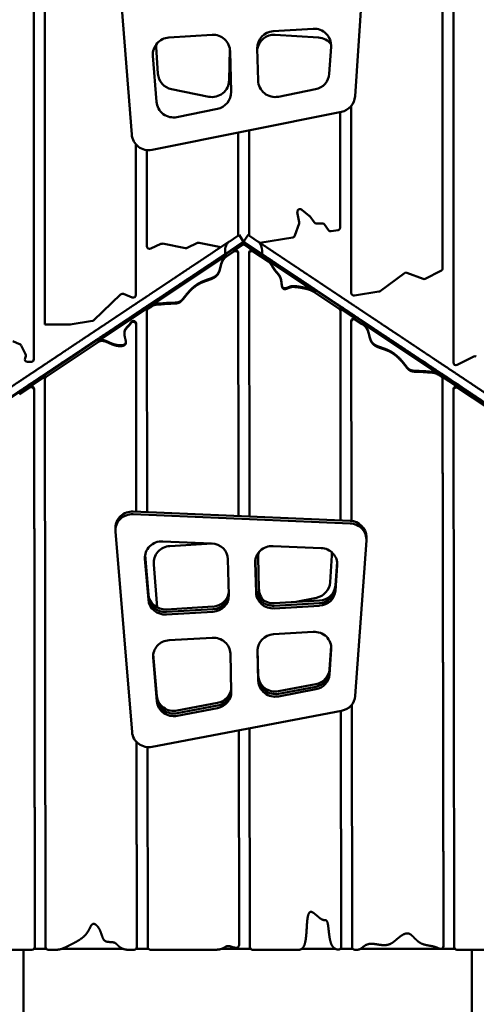
# Model space of a CAD drawing. Units: millimetres. Extents: x -7626 to 13367, y 0 to 25981.
# Drawn here: x -3239 to -2568, y 15193 to 16638 of the extents above; entities that cross this region are included whole.
import ezdxf

# ---------------------------------------------------------------- set-up
doc = ezdxf.new("R2010")
doc.units = ezdxf.units.MM
doc.layers.add('MD_Visible', color=7, linetype='Continuous', lineweight=50)
doc.styles.get("Standard").update_dxf_attribs({"font": 'GOTHIC.TTF'})
doc.dimstyles.new('ISO-25 (BySec)', dxfattribs={"dimtxt": 120, "dimasz": 60, "dimexe": 1.25, "dimexo": 0.625, "dimgap": 80, "dimtad": 1, "dimlfac": 0.1, "dimrnd": 5, "dimtxsty": 'Standard', "dimcen": 0, "dimse1": 1, "dimse2": 1, "dimclrd": 256, "dimclre": 256, "dimclrt": 256, "dimadec": 0, "dimazin": 0, "dimtfac": 1, "dimtmove": 1, "dimatfit": 3, "dimldrblk": 'DOTBLANK', "dimfxl": 1, "dimlwd": 5, "dimlwe": 5, "dimarcsym": 0})

# ---------------------------------------------------------------- blocks, each defined once
blk = doc.blocks.new('*D17')
at = {"lineweight": 5, "transparency": 16777216}
blk.add_line((-7333, 16933.3), (-7333, 12412.1), dxfattribs=at)
at = {"transparency": 16777216}
for points in [[(-7353, 16933.3), (-7313, 16933.3), (-7333, 17053.3)], [(-7353, 12412.1), (-7313, 12412.1), (-7333, 12292.1)]]:
    blk.add_solid(points, dxfattribs=at)
at = {"layer": 'Defpoints', "color": 0, "transparency": 16777216}
for p in [(-2916.1, 17053.3), (-7333, 12292.1), (-3324.9, 12292.1)]:
    blk.add_point(p, dxfattribs=at)
at = {"transparency": 16777216, "insert": (-7507.5, 14672.7), "char_height": 180, "attachment_point": 5, "rotation": 90}
blk.add_mtext('475', dxfattribs=at)
blk = doc.blocks.new('_DotBlank')
at = {"color": 0, "linetype": 'ByBlock', "lineweight": -2}
blk.add_line((-0.5, 0), (-1, 0), dxfattribs=at)
blk.add_circle((0, 0), 0.5, dxfattribs=at)
blk = doc.blocks.new('*D19')
at = {"lineweight": 5, "transparency": 16777216}
blk.add_line((-7017, 17268.6), (2005, 17268.6), dxfattribs=at)
at = {"transparency": 16777216}
for points in [[(-7017, 17288.6), (-7017, 17248.6), (-7137, 17268.6)], [(2005, 17288.6), (2005, 17248.6), (2125, 17268.6)]]:
    blk.add_solid(points, dxfattribs=at)
at = {"layer": 'Defpoints', "color": 0, "transparency": 16777216}
for p in [(2125, 17268.6), (2125, 12407.6), (-7137, 12327.2)]:
    blk.add_point(p, dxfattribs=at)
at = {"transparency": 16777216, "insert": (-2506, 17443.1), "char_height": 180, "attachment_point": 5}
blk.add_mtext('925', dxfattribs=at)
blk = doc.blocks.new('CustomObjectsInViewport4_0')
at = {"layer": 'MD_Visible', "extrusion": (0, 1, 0)}
for p, q in [((3372.8, 13100.8), (3372.8, 12424.5)), ((3956.8, 12506.8), (3956.8, 13100.8)), ((3356.8, 12373.5), (3356.8, 13091.2)), ((3972.8, 13091.2), (3972.8, 12368.8)), ((3476.2, 13014), (3500.6, 12703.4)), ((3828.4, 12759.5), (3844.7, 13000)), ((3708.4, 12855.2), (3766.8, 12858.7)), ((3555.1, 12845.9), (3618.5, 12849.7)), ((3711.2, 12849.7), (3774.6, 12845.9)), ((3539.1, 12792.7), (3536.4, 12832.1)), ((3644.7, 12828.5), (3643.6, 12782.9)), ((3645, 12825.4), (3646.4, 12766.1)), ((3686, 12782.9), (3684.9, 12829.6)), ((3793.2, 12832.1), (3790.6, 12792.7)), ((3537, 12751.5), (3531.7, 12819)), ((3613.7, 12759), (3559.1, 12769.9)), ((3770.5, 12769.9), (3716, 12759)), ((3530.5, 12680.9), (3808.4, 12736.7)), ((3626.4, 12740.9), (3566.8, 12729)), ((3806.8, 12567.1), (3806.8, 12736.4)), ((3822.8, 12745.4), (3822.8, 12470.9)), ((3672.8, 12709.5), (3672.8, 12555.1)), ((3656.8, 12555.1), (3656.8, 12706.3)), ((3506.8, 12468), (3506.8, 12688.8)), ((3522.8, 12680.5), (3522.8, 12539.5)), ((3750.2, 12593.1), (3761.2, 12584.1)), ((3746.5, 12574.9), (3743.7, 12589.2)), ((3761.9, 12583.4), (3768.4, 12574.6)), ((3740.2, 12555), (3746.3, 12572.8)), ((3771.6, 12573), (3780.2, 12573)), ((3783.4, 12571.4), (3789.5, 12563)), ((3793.4, 12561.5), (3803.5, 12563.1)), ((3643.4, 12546.1), (3656.2, 12554.7)), ((3656.2, 12554.7), (3658.2, 12556)), ((3664.8, 12546), (3658.2, 12556)), ((3664.8, 12546), (3671.5, 12556)), ((3673.4, 12554.7), (3671.5, 12556)), ((3686.3, 12546.1), (3673.4, 12554.7)), ((3688.6, 12544.5), (3737.1, 12552.4)), ((3238.7, 12260.9), (3663.7, 12544.2)), ((3528.5, 12535.9), (3543.1, 12542.8)), ((3545.6, 12543.2), (3579.6, 12536.7)), ((3582.1, 12537), (3597.2, 12544.2)), ((3599.7, 12544.5), (3631.3, 12538)), ((3662.9, 12544.7), (3637.6, 12527.8)), ((3650.5, 12532.9), (3663.7, 12541.7)), ((3664.8, 12546), (3662.9, 12544.7)), ((3664.8, 12546), (3666.8, 12544.7)), ((3666, 12544.2), (4091, 12260.9)), ((3666, 12541.7), (3679.1, 12532.9)), ((3666.8, 12544.7), (3692.1, 12527.8)), ((3529.6, 12452.3), (3641.2, 12526.7)), ((3650.5, 12531.7), (3641.2, 12525.4)), ((3656.8, 12529.8), (3657.3, 12143.2)), ((3657.3, 12143.2), (3656.8, 12528.6)), ((3672.8, 12529.8), (3672.8, 12528.5)), ((3672.8, 12528.5), (3673.3, 12142.5)), ((3679.1, 12531.6), (3701.2, 12516.9)), ((3701.2, 12518.2), (3769.6, 12472.6)), ((3865.3, 12473.6), (3900.9, 12500.1)), ((3904.7, 12500.6), (3928.4, 12491.6)), ((3931.6, 12491.7), (3954.6, 12503.2)), ((3445, 12430.8), (3484.3, 12468.6)), ((3488.6, 12469.4), (3501.3, 12464.3)), ((3769.6, 12471.4), (3805.2, 12447.6)), ((3827.5, 12467), (3863.5, 12472.8)), ((3524.6, 12449), (3451.2, 12400)), ((3529.6, 12451.1), (3524.6, 12447.8)), ((3805.2, 12448.9), (3829.3, 12432.8)), ((3522.9, 12445.9), (3522.9, 12444.6)), ((3522.9, 12444.6), (3523.3, 12148.9)), ((3806.9, 12445.8), (3807.3, 12136.8)), ((3807.3, 12136.8), (3806.9, 12444.5)), ((3372.8, 12424.5), (3409.8, 12424.5)), ((3410.4, 12424.5), (3442.8, 12429.8)), ((3507, 12425.9), (3507.3, 12149.6)), ((3507.3, 12149.6), (3507, 12424.6)), ((3823, 12429.7), (3823, 12428.5)), ((3823, 12428.5), (3823.3, 12136.1)), ((3829.3, 12431.6), (3838.9, 12425.2)), ((3838.9, 12426.4), (3950.3, 12352.2)), ((3489.8, 12410.9), (3489.8, 12412.2)), ((3325.8, 12400), (3336, 12395.8)), ((3338.1, 12393.9), (3344.8, 12381.1)), ((3451.2, 12398.8), (3374.8, 12347.9)), ((3345, 12377.8), (3343.9, 12374.9)), ((3397.1, 12367.5), (3412.9, 12377.1)), ((3916.8, 12377.1), (3932.6, 12367.5)), ((3978.6, 12365.2), (4002.9, 12377.4)), ((3347.6, 12369.5), (3352.8, 12369.5)), ((3350.8, 12333.1), (3374.8, 12349.1)), ((3380.3, 12355.3), (3364.5, 12345.8)), ((3373.1, 12346), (3373.1, 12344.7)), ((3965.2, 12345.8), (3949.4, 12355.3)), ((3950.3, 12350.9), (3955.4, 12347.5)), ((3955.4, 12348.8), (3979.4, 12332.8)), ((3957.1, 12345.7), (3958.1, 11512.9)), ((3350.8, 12331.9), (3335.6, 12321.7)), ((3364.7, 12344.9), (3348.9, 12335.4)), ((3373.1, 12344.7), (3374.1, 11510.4)), ((3958.1, 11511.6), (3957.1, 12344.4)), ((3965, 12344.9), (3980.8, 12335.4)), ((3979.4, 12331.5), (4023.7, 12302)), ((3357.1, 12330), (3358.1, 11511.6)), ((3358.1, 11510.4), (3357.1, 12328.8)), ((3973.1, 12329.7), (3973.1, 12328.4)), ((3973.1, 12328.4), (3974.1, 11510.4)), ((3999.8, 12321.7), (3999.8, 12322.7)), ((3502.6, 12149.8), (3821.2, 12136.2)), ((3821.2, 12132.5), (3502.6, 12146)), ((3476.5, 12126.1), (3476.5, 12122.3)), ((3476.6, 12120.4), (3501, 11825.8)), ((3546, 12106.1), (3617.9, 12103.1)), ((3556.3, 12099.3), (3618.7, 12103)), ((3828.8, 11879.1), (3845.1, 12107.2)), ((3845.1, 12112.6), (3845.1, 12108.8)), ((3523.4, 12044.2), (3520.1, 12084.9)), ((3520.2, 12085.9), (3525, 12028.2)), ((3708, 12099.3), (3778.6, 12096.3)), ((3794.5, 12085.4), (3791.8, 12046.1)), ((3520, 12084.3), (3525, 12024.4)), ((3525, 12020.6), (3520, 12080.6)), ((3537.9, 12009.2), (3532.9, 12072.4)), ((3641.8, 12080), (3643.2, 12026.9)), ((3681.9, 12075), (3683.1, 12030.9)), ((3682, 12077.1), (3683.1, 12034.7)), ((3683.1, 12034.7), (3682, 12077.1)), ((3682.1, 12078), (3683.1, 12038.5)), ((3687.3, 12036.2), (3686.2, 12083)), ((3799.7, 12041.3), (3802.2, 12075.9)), ((3799.7, 12037.5), (3802.4, 12074.5)), ((3802.4, 12074.5), (3799.7, 12037.5)), ((3802.4, 12071), (3799.7, 12033.7)), ((3523.4, 12042.9), (3523.4, 12044.2)), ((3525, 12024.4), (3523.4, 12042.9)), ((3709.6, 12015.4), (3776.3, 12019.3)), ((3776.3, 12015.5), (3709.6, 12011.6)), ((3776.3, 12015.5), (3709.6, 12011.6)), ((3771.8, 12023.3), (3741.8, 12017.3)), ((3551.4, 12006.3), (3619.7, 12010.3)), ((3619.7, 12006.5), (3551.4, 12002.6)), ((3619.7, 12006.5), (3551.4, 12002.6)), ((3619.7, 12002.7), (3551.4, 11998.8)), ((3776.3, 12011.7), (3709.6, 12007.8)), ((3767.1, 11973.1), (3708.7, 11969.8)), ((3618.9, 11964.6), (3555.4, 11961)), ((3532.2, 11940.7), (3537.3, 11879)), ((3645.4, 11941.5), (3646.8, 11885.3)), ((3685.3, 11947.6), (3686.4, 11905)), ((3686.4, 11905), (3685.3, 11947.6)), ((3685.3, 11945.5), (3686.4, 11901.2)), ((3685.4, 11948.5), (3686.4, 11908.8)), ((3790.9, 11918.1), (3793.4, 11952.8)), ((3790.9, 11914.4), (3793.6, 11951.3)), ((3793.6, 11951.3), (3790.9, 11914.4)), ((3793.6, 11947.9), (3790.9, 11910.6)), ((3532, 11939.2), (3537.3, 11875.3)), ((3537.3, 11875.3), (3532, 11939.2)), ((3537.3, 11871.5), (3532, 11935.4)), ((3716.3, 11886.1), (3770.9, 11896.5)), ((3716.3, 11882.3), (3770.9, 11892.7)), ((3770.9, 11892.7), (3716.3, 11882.3)), ((3770.9, 11888.9), (3716.3, 11878.5)), ((3567.2, 11857.7), (3626.7, 11869)), ((3530.8, 11804.4), (3808.7, 11857.4)), ((3567.2, 11853.9), (3626.7, 11865.2)), ((3626.7, 11865.2), (3567.2, 11853.9)), ((3626.7, 11861.4), (3567.2, 11850.1)), ((3807.7, 11857.2), (3808.1, 11511.8)), ((3808.1, 11510.5), (3807.7, 11857.2)), ((3823.7, 11866.2), (3824.1, 11510.4)), ((3657.7, 11828.6), (3658.1, 11514.4)), ((3658.1, 11513.1), (3657.7, 11828.6)), ((3673.7, 11831.7), (3674.1, 11510.4)), ((3507.7, 11811.4), (3508.1, 11511.6)), ((3508.1, 11510.4), (3507.7, 11811.4)), ((3523.7, 11804.1), (3524.1, 11510.4)), ((3375.1, 11507.8), (3357.1, 11507.8)), ((3358.1, 11511.6), (3358.1, 11510.4)), ((3487.9, 11507.8), (3397.7, 11507.8)), ((3525.1, 11507.8), (3507.1, 11507.8)), ((3508.1, 11511.6), (3508.1, 11510.4)), ((3675.1, 11507.8), (3632.2, 11507.8)), ((3658.1, 11514.4), (3658.1, 11513.1)), ((3750.1, 11507.8), (3799.8, 11507.8)), ((3806.9, 11507.8), (3825.1, 11507.8)), ((3808.1, 11511.8), (3808.1, 11510.5)), ((3953.4, 11507.8), (3836.3, 11507.8)), ((3975.1, 11507.8), (3954.7, 11507.8)), ((3958.1, 11512.8), (3958.1, 11511.6)), ((3286.3, 11506.6), (3354.1, 11506.6)), ((3341.8, 11506.6), (3341.8, 11243.8)), ((3378.1, 11506.6), (3389.9, 11506.6)), ((3495.2, 11506.6), (3504.1, 11506.6)), ((3528.1, 11506.6), (3623.5, 11506.6)), ((3678.1, 11506.6), (3746.6, 11506.6)), ((3828.1, 11506.6), (3832.1, 11506.6)), ((3978.1, 11506.6), (4043.3, 11506.6)), ((3999.8, 11335.4), (3999.8, 11506.6))]:
    blk.add_line(p, q, dxfattribs=at)
at = {"layer": 'MD_Visible', "extrusion": (1.22465e-16, 0, -1)}
for centre, radius, start, end in [((-3709.9, 12830.2), 25, 358.6018, 86.5341), ((-3768.3, 12833.7), 25, 86.5341, 183.8786), ((-3556.6, 12820.9), 25, 355.5065, 86.5341), ((-3620, 12824.8), 25, 86.5341, 178.6018), ((-3709.6, 12824.8), 25, 8.5599, 93.4659), ((-3773.1, 12820.9), 25, 93.4659, 143.643), ((-3561.4, 12833.7), 25, 356.1214, 4.5872), ((-3564, 12794.4), 25, 281.3648, 356.1214), ((-3618.6, 12783.5), 25, 181.3982, 281.3648), ((-3711, 12783.5), 25, 258.6352, 358.6018), ((-3765.6, 12794.4), 25, 183.8786, 258.6352), ((-3621.4, 12765.5), 25, 178.6018, 258.6352), ((-3561.9, 12753.5), 25, 258.6352, 355.5065), ((-3747.7, 12590), 4, 349.249, 129.2374), ((-3758.7, 12581), 4, 129.2374, 143.3865), ((-3780.2, 12569), 4, 90, 143.3865), ((-3802.8, 12567.1), 4, 180, 260.8118), ((-3526.8, 12539.5), 4, 244.5581, 0), ((-3544.8, 12539.2), 4, 64.5581, 100.6794), ((-3598.9, 12540.6), 4, 64.5581, 101.6136), ((-3652.8, 12542.8), 4, 235.6656, 236.9657), ((-3952.8, 12506.8), 4, 180, 243.4349), ((-3903.3, 12496.8), 4, 53.3865, 110.8885), ((-3487.1, 12465.7), 4, 46.1798, 112.1437), ((-3502.8, 12468), 4, 180, 292.1437), ((-3826.8, 12470.9), 4, 260.8118, 0), ((-3334.5, 12392.1), 4, 112.2485, 152.3056), ((-3341.2, 12379.3), 4, 152.3056, 200.9944), ((-4004.7, 12373.8), 4, 63.4349, 116.5651), ((-3352.8, 12373.5), 4, 180, 270), ((-3976.8, 12368.8), 4, 243.4349, 0), ((-3557.9, 12074.3), 25, 355.5065, 86.5341), ((-3711.2, 12083.6), 25, 358.6018, 14.439), ((-3769.5, 12087.1), 25, 173.3679, 183.8786), ((-3766.9, 12047.8), 25, 183.8786, 258.6352), ((-3712.3, 12036.9), 25, 314.4029, 358.6018)]:
    blk.add_arc(centre, radius, start, end, dxfattribs=at)
at = {"layer": 'MD_Visible'}
for centre, radius, start, end in [((3803.5, 12761.2), 25, 281.3648, 356.1214), ((3525.5, 12705.4), 25, 184.4935, 281.3648), ((3742.5, 12574.1), 4, 341.1336, 10.751), ((3771.6, 12577), 4, 216.6135, 270), ((3792.8, 12565.4), 4, 216.6135, 279.1882), ((3736.5, 12556.3), 4, 279.1882, 341.1336), ((3580.4, 12540.7), 4, 259.3206, 295.4419), ((3929.8, 12495.3), 4, 249.1115, 296.5651), ((3862.9, 12476.8), 4, 279.1882, 306.6135), ((3409.8, 12428.5), 4, 270, 279.1882), ((3442.2, 12433.7), 4, 279.1882, 313.8202), ((3347.6, 12373.5), 4, 159.0056, 270)]:
    blk.add_arc(centre, radius, start, end, dxfattribs=at)
at = {"layer": 'MD_Visible', "extrusion": (1.22465e-16, 0, -1)}
for centre, major_axis, start_param, end_param in [((3652.8, 12529.8), (-4, 0), 0.958344, 3.14042), ((3664.8, 12540.1), (-2, 0), 0.958344, 2.183249), ((3676.8, 12529.8), (-4, 0), 0, 2.183249), ((3652.8, 12528.6), (-4, 0), 0.958344, 3.14042), ((3676.8, 12528.5), (-4, 0), 6.282013, 8.466434), ((3526.9, 12445.9), (-4, 0), 0, 0.958344), ((3526.9, 12444.6), (-4, 0), 6.282013, 7.241529), ((3802.9, 12445.8), (-4, 0), 2.183249, 3.14042), ((3802.9, 12444.5), (-4, 0), 2.183249, 3.14042), ((3827, 12429.7), (-4, 0), 0, 2.183249), ((3827, 12428.5), (-4, 0), 6.282013, 8.466434), ((3377.1, 12346), (-4, 0), 0, 0.958344), ((3377.1, 12344.7), (-4, 0), 6.282013, 7.241529), ((3953.1, 12345.7), (-4, 0), 2.183249, 3.14042), ((3953.1, 12344.4), (-4, 0), 2.183249, 3.14042), ((3353.1, 12330), (-4, 0), 0.958344, 3.14042), ((3353.1, 12328.8), (-4, 0), 0.958344, 3.14042), ((3977.1, 12329.7), (-4, 0), 0, 2.183249), ((3977.1, 12328.4), (-4, 0), 6.282013, 8.466434), ((3501.5, 12122.3), (-25, 0), 6.204758, 7.898679), ((3820.1, 12108.8), (-25, 0), 1.615494, 3.209287), ((3618.2, 12030.1), (-25, 0), 3.205582, 4.651897), ((3618.2, 12030.1), (-25, 0), 3.205582, 4.651897), ((3708.1, 12035.3), (-25, 0), 4.651897, 6.258783), ((3708.1, 12035.3), (-25, 0), 4.651897, 6.258783), ((3774.8, 12039.1), (-25, 0), 3.209287, 4.651897), ((3774.8, 12039.1), (-25, 0), 3.209287, 4.651897), ((3549.9, 12026.2), (-25, 0), 4.651897, 6.204758), ((3549.9, 12026.2), (-25, 0), 4.651897, 6.204758), ((3766, 11916), (-25, 0), 3.209287, 4.514036), ((3766, 11916), (-25, 0), 3.209287, 4.514036), ((3711.4, 11905.6), (-25, 0), 4.514036, 6.258783), ((3711.4, 11905.6), (-25, 0), 4.514036, 6.258783), ((3621.8, 11888.5), (-25, 0), 3.205582, 4.514036), ((3621.8, 11888.5), (-25, 0), 3.205582, 4.514036), ((3562.3, 11877.1), (-25, 0), 4.514036, 6.204758), ((3562.3, 11877.1), (-25, 0), 4.514036, 6.204758), ((3803.8, 11880.7), (-25, 0), 3.209287, 4.514036), ((3525.9, 11827.7), (-25, 0), 4.514036, 6.204758), ((3354.1, 11510.4), (-4, 0), 3.14042, 4.712389), ((3378.1, 11510.4), (-4, 0), 4.712389, 6.282013), ((3504.1, 11510.4), (-4, 0), 3.14042, 4.712389), ((3528.1, 11510.4), (-4, 0), 4.712389, 6.282013), ((3678.1, 11510.4), (-4, 0), 4.712389, 6.282013), ((3828.1, 11510.4), (-4, 0), 4.712389, 6.282013), ((3978.1, 11510.4), (-4, 0), 4.712389, 6.282013)]:
    blk.add_ellipse(centre, major_axis=major_axis, ratio=0.948683, start_param=start_param, end_param=end_param, dxfattribs=at)
at = {"layer": 'MD_Visible'}
for centre, major_axis, start_param, end_param in [((3664.8, 12542.7), (2, 0), 0.958344, 2.183249), ((3501.5, 12126.1), (25, 0), 1.526099, 3.141593), ((3820.1, 12112.6), (25, 0), 0, 1.526099), ((3544.9, 12082.4), (25, 0), 1.526099, 3.22002), ((3616.8, 12079.4), (25, 0), 0.024402, 1.526099), ((3706.9, 12075.6), (25, 0), 1.526099, 3.165995), ((3777.4, 12072.6), (25, 0), 6.215491, 7.809284), ((3549.9, 12030), (25, 0), 3.22002, 4.772881), ((3618.2, 12033.9), (25, 0), 4.772881, 6.182542), ((3708.1, 12039.1), (25, 0), 3.165995, 4.772881), ((3708.1, 12031.5), (25, 0), 3.165995, 4.772881), ((3774.8, 12042.9), (25, 0), 4.772881, 6.215491), ((3774.8, 12035.4), (25, 0), 4.772881, 6.215491), ((3549.9, 12022.4), (25, 0), 3.22002, 4.772881), ((3618.2, 12026.4), (25, 0), 4.772881, 6.307588), ((3710.3, 11946.1), (25, 0), 1.631288, 3.165995), ((3768.6, 11949.5), (25, 0), 6.215491, 7.914473), ((3557, 11937.3), (25, 0), 1.631288, 3.22002), ((3620.4, 11940.9), (25, 0), 0.024402, 1.631288), ((3766, 11919.8), (25, 0), 4.910742, 6.215491), ((3711.4, 11909.3), (25, 0), 3.165995, 4.910742), ((3711.4, 11901.8), (25, 0), 3.165995, 4.910742), ((3766, 11912.2), (25, 0), 4.910742, 6.215491), ((3621.8, 11892.3), (25, 0), 4.910742, 6.182542), ((3621.8, 11884.7), (25, 0), 4.910742, 6.307588), ((3562.3, 11880.9), (25, 0), 3.22002, 4.910742), ((3562.3, 11873.3), (25, 0), 3.22002, 4.910742)]:
    blk.add_ellipse(centre, major_axis=major_axis, ratio=0.948683, start_param=start_param, end_param=end_param, dxfattribs=at)
for points in [[(3214.5, 12260.2), (3216.2, 12261.4), (3219.6, 12263.7), (3225, 12267.2), (3232.2, 12272.1), (3241.5, 12278.3), (3250.8, 12284.4), (3259.8, 12290.5), (3268.5, 12296.2), (3276.6, 12301.6), (3284, 12306.6), (3290.8, 12311.1), (3297.1, 12315.3), (3303, 12319.2), (3308.7, 12323.1), (3314.5, 12326.9), (3320.4, 12330.8), (3326.6, 12335), (3333, 12339.3), (3339.7, 12343.7), (3346.6, 12348.3), (3353.5, 12352.9), (3360.3, 12357.4), (3366.9, 12361.9), (3373.3, 12366.1), (3379.2, 12370), (3384.7, 12373.7), (3389.9, 12377.2), (3394.8, 12380.4), (3399.6, 12383.7), (3404.6, 12387), (3409.9, 12390.5), (3415.5, 12394.3), (3421.6, 12398.3), (3428, 12402.6), (3434.6, 12407), (3441.3, 12411.4), (3447.7, 12415.7), (3453.7, 12419.7), (3459, 12423.2), (3463.4, 12426.1), (3466.8, 12428.4), (3469.6, 12430.3), (3472.2, 12432), (3475.1, 12434), (3478.9, 12436.5), (3483.7, 12439.7), (3489.4, 12443.5), (3495.7, 12447.7), (3502.3, 12452.1), (3508.8, 12456.4), (3515, 12460.6), (3520.7, 12464.3), (3525.8, 12467.7), (3530.3, 12470.8), (3534.4, 12473.5), (3538.3, 12476.1), (3542.4, 12478.8), (3546.9, 12481.8), (3552.1, 12485.3), (3557.9, 12489.1), (3564.2, 12493.3), (3570.4, 12497.5), (3576.3, 12501.4), (3581.5, 12504.9), (3585.9, 12507.8), (3589.7, 12510.4), (3593.5, 12512.9), (3597.8, 12515.7), (3602.6, 12518.9), (3608, 12522.5), (3613.5, 12526.2), (3619, 12529.8), (3624, 12533.2), (3628.7, 12536.4), (3633.3, 12539.4), (3637.1, 12541.9), (3640.2, 12544), (3642.3, 12545.4), (3643.4, 12546.1)], [(4115.2, 12260.2), (4113.5, 12261.4), (4110, 12263.7), (4104.7, 12267.2), (4097.4, 12272.1), (4088.2, 12278.3), (4078.9, 12284.4), (4069.8, 12290.5), (4061.2, 12296.2), (4053.1, 12301.6), (4045.6, 12306.6), (4038.8, 12311.1), (4032.6, 12315.3), (4026.7, 12319.2), (4020.9, 12323.1), (4015.2, 12326.9), (4009.2, 12330.8), (4003.1, 12335), (3996.6, 12339.3), (3989.9, 12343.7), (3983.1, 12348.3), (3976.2, 12352.9), (3969.4, 12357.4), (3962.7, 12361.9), (3956.4, 12366.1), (3950.4, 12370), (3944.9, 12373.7), (3939.8, 12377.2), (3934.8, 12380.4), (3930, 12383.7), (3925, 12387), (3919.8, 12390.5), (3914.1, 12394.3), (3908.1, 12398.3), (3901.7, 12402.6), (3895, 12407), (3888.4, 12411.4), (3881.9, 12415.7), (3875.9, 12419.7), (3870.6, 12423.2), (3866.3, 12426.1), (3862.9, 12428.4), (3860.1, 12430.3), (3857.5, 12432), (3854.5, 12434), (3850.7, 12436.5), (3845.9, 12439.7), (3840.2, 12443.5), (3833.9, 12447.7), (3827.3, 12452.1), (3820.8, 12456.4), (3814.6, 12460.6), (3809, 12464.3), (3803.9, 12467.7), (3799.3, 12470.8), (3795.2, 12473.5), (3791.3, 12476.1), (3787.2, 12478.8), (3782.7, 12481.8), (3777.6, 12485.3), (3771.8, 12489.1), (3765.5, 12493.3), (3759.2, 12497.5), (3753.3, 12501.4), (3748.1, 12504.9), (3743.8, 12507.8), (3739.9, 12510.4), (3736.1, 12512.9), (3731.9, 12515.7), (3727, 12518.9), (3721.7, 12522.5), (3716.1, 12526.2), (3710.7, 12529.8), (3705.6, 12533.2), (3700.9, 12536.4), (3696.3, 12539.4), (3692.5, 12541.9), (3689.5, 12544), (3687.4, 12545.4), (3686.3, 12546.1)], [(3641.2, 12526.7), (3640.3, 12526.1), (3638.7, 12524.9), (3636.6, 12523), (3634.4, 12520.2), (3632.6, 12516.4), (3631.5, 12512.5), (3630.6, 12508.7), (3629.8, 12505.2), (3628.7, 12502), (3627.3, 12499.3), (3625.4, 12497.1), (3623.2, 12495.3), (3620.7, 12493.9), (3618, 12492.7), (3615.3, 12491.6), (3612.4, 12490.7), (3609.5, 12489.7), (3606.6, 12488.6), (3603.6, 12487.4), (3600.5, 12485.9), (3597.4, 12484.1), (3594.4, 12482.1), (3591.3, 12479.7), (3588.4, 12477.1), (3585.6, 12474.3), (3582.9, 12471.3), (3580.5, 12468.4), (3578.3, 12465.6), (3576.3, 12463.1), (3574.5, 12460.9), (3572.8, 12459.2), (3570.9, 12458), (3568.8, 12457.1), (3566.1, 12456.7), (3563.1, 12456.4), (3559.8, 12456.4), (3556.4, 12456.3), (3553.3, 12456.2), (3550.4, 12456), (3547.9, 12455.8), (3545.6, 12455.5), (3543.3, 12455.3), (3540.9, 12455.3), (3538.3, 12455.2), (3535.5, 12454.9), (3533.1, 12454.2), (3531.4, 12453.4), (3530.2, 12452.7), (3529.6, 12452.3)], [(3641.2, 12525.4), (3640.3, 12524.8), (3638.7, 12523.6), (3636.6, 12521.7), (3634.4, 12518.9), (3632.6, 12515.1), (3631.5, 12511.3), (3630.6, 12507.5), (3629.8, 12503.9), (3628.7, 12500.7), (3627.3, 12498.1), (3625.4, 12495.8), (3623.2, 12494), (3620.7, 12492.6), (3618, 12491.4), (3615.3, 12490.4), (3612.4, 12489.4), (3609.5, 12488.4), (3606.6, 12487.4), (3603.6, 12486.1), (3600.5, 12484.6), (3597.4, 12482.9), (3594.4, 12480.8), (3591.3, 12478.5), (3588.4, 12475.8), (3585.6, 12473), (3582.9, 12470), (3580.5, 12467.1), (3578.3, 12464.3), (3576.3, 12461.8), (3574.5, 12459.7), (3572.8, 12458), (3570.9, 12456.7), (3568.8, 12455.9), (3566.1, 12455.4), (3563.1, 12455.2), (3559.8, 12455.1), (3556.4, 12455.1), (3553.3, 12455), (3550.4, 12454.8), (3547.9, 12454.5), (3545.6, 12454.2), (3543.3, 12454.1), (3540.9, 12454), (3538.3, 12453.9), (3535.5, 12453.6), (3533.1, 12453), (3531.4, 12452.2), (3530.2, 12451.5), (3529.6, 12451.1)], [(3769.6, 12472.6), (3769.3, 12472.8), (3768.7, 12473.2), (3767.7, 12473.8), (3766.4, 12474.6), (3764.3, 12475.6), (3762, 12476.5), (3759.2, 12477.4), (3756, 12478.3), (3752.6, 12479), (3749, 12479.7), (3745.5, 12480.2), (3742.4, 12480.7), (3739.6, 12480.9), (3737.3, 12481), (3735.5, 12480.9), (3733.8, 12480.5), (3732.2, 12479.9), (3730.4, 12479.1), (3728.4, 12478.3), (3726.3, 12477.7), (3724.4, 12477.6), (3722.8, 12478.1), (3721.7, 12479.5), (3721.1, 12481.6), (3720.7, 12484.3), (3720.4, 12487.2), (3720, 12490.1), (3719.3, 12492.9), (3718.2, 12495.4), (3716.8, 12497.6), (3715.3, 12499.6), (3713.6, 12501.5), (3712, 12503.3), (3710.6, 12505.1), (3709.3, 12507), (3708.1, 12508.9), (3707, 12510.8), (3705.9, 12512.7), (3704.7, 12514.5), (3703.5, 12516.1), (3702.6, 12517.1), (3701.9, 12517.7), (3701.4, 12518.1), (3701.2, 12518.2)], [(3769.6, 12471.4), (3769.3, 12471.6), (3768.7, 12472), (3767.7, 12472.5), (3766.4, 12473.3), (3764.3, 12474.3), (3762, 12475.3), (3759.2, 12476.2), (3756, 12477), (3752.6, 12477.8), (3749, 12478.4), (3745.5, 12479), (3742.4, 12479.4), (3739.6, 12479.6), (3737.3, 12479.7), (3735.5, 12479.6), (3733.8, 12479.2), (3732.2, 12478.6), (3730.4, 12477.9), (3728.4, 12477), (3726.3, 12476.4), (3724.4, 12476.3), (3722.8, 12476.9), (3721.7, 12478.3), (3721.1, 12480.3), (3720.7, 12483), (3720.4, 12485.9), (3720, 12488.9), (3719.3, 12491.7), (3718.2, 12494.2), (3716.8, 12496.4), (3715.3, 12498.4), (3713.6, 12500.2), (3712, 12502), (3710.6, 12503.8), (3709.3, 12505.7), (3708.1, 12507.6), (3707, 12509.6), (3705.9, 12511.5), (3704.7, 12513.2), (3703.5, 12514.8), (3702.6, 12515.8), (3701.9, 12516.4), (3701.4, 12516.8), (3701.2, 12516.9)], [(3950.3, 12352.2), (3949.7, 12352.6), (3948.6, 12353.3), (3946.8, 12354.1), (3944.5, 12354.8), (3941.8, 12355.1), (3939.2, 12355.2), (3936.8, 12355.3), (3934.5, 12355.5), (3932.2, 12355.8), (3929.7, 12356), (3926.9, 12356.2), (3923.7, 12356.2), (3920.3, 12356.3), (3917, 12356.4), (3914, 12356.6), (3911.4, 12357.1), (3909.2, 12357.9), (3907.3, 12359.2), (3905.6, 12360.9), (3903.8, 12363), (3901.9, 12365.6), (3899.7, 12368.3), (3897.2, 12371.3), (3894.6, 12374.2), (3891.7, 12377), (3888.8, 12379.6), (3885.7, 12382), (3882.6, 12384), (3879.6, 12385.8), (3876.5, 12387.2), (3873.5, 12388.5), (3870.5, 12389.5), (3867.6, 12390.5), (3864.8, 12391.5), (3862, 12392.5), (3859.4, 12393.7), (3856.9, 12395.1), (3854.7, 12396.9), (3852.8, 12399.1), (3851.4, 12401.8), (3850.3, 12405), (3849.4, 12408.5), (3848.6, 12412.3), (3847.4, 12416.2), (3845.6, 12419.9), (3843.5, 12422.7), (3841.4, 12424.7), (3839.7, 12425.9), (3838.9, 12426.4)], [(3950.3, 12350.9), (3949.7, 12351.3), (3948.6, 12352), (3946.8, 12352.8), (3944.5, 12353.5), (3941.8, 12353.9), (3939.2, 12354), (3936.8, 12354.1), (3934.5, 12354.3), (3932.2, 12354.5), (3929.7, 12354.7), (3926.9, 12354.9), (3923.7, 12355), (3920.3, 12355), (3917, 12355.1), (3914, 12355.3), (3911.4, 12355.8), (3909.2, 12356.7), (3907.3, 12357.9), (3905.6, 12359.6), (3903.8, 12361.8), (3901.9, 12364.3), (3899.7, 12367.1), (3897.2, 12370), (3894.6, 12372.9), (3891.7, 12375.8), (3888.8, 12378.4), (3885.7, 12380.7), (3882.6, 12382.8), (3879.6, 12384.5), (3876.5, 12386), (3873.5, 12387.2), (3870.5, 12388.3), (3867.6, 12389.2), (3864.8, 12390.2), (3862, 12391.2), (3859.4, 12392.4), (3856.9, 12393.8), (3854.7, 12395.6), (3852.8, 12397.9), (3851.4, 12400.6), (3850.3, 12403.7), (3849.4, 12407.3), (3848.6, 12411), (3847.4, 12414.9), (3845.6, 12418.7), (3843.5, 12421.5), (3841.4, 12423.4), (3839.7, 12424.6), (3838.9, 12425.2)], [(3389.9, 11506.6), (3390.7, 11506.6), (3392.1, 11506.6), (3394.3, 11506.9), (3397, 11507.5), (3400.4, 11508.8), (3403.8, 11510.4), (3407.4, 11512.2), (3411.3, 11514.2), (3415.5, 11516.3), (3419.8, 11518.6), (3424, 11521.1), (3427.9, 11523.9), (3431.5, 11527), (3434.4, 11530.3), (3436.7, 11533.8), (3438.5, 11537.3), (3440, 11540.5), (3441.4, 11543), (3443.1, 11544.5), (3445.1, 11544.8), (3447.4, 11543.9), (3449.8, 11541.8), (3452.1, 11538.8), (3454.1, 11535), (3455.6, 11531), (3456.9, 11527), (3458.1, 11523.6), (3459.5, 11520.8), (3461.5, 11519.1), (3464, 11518.2), (3466.9, 11517.9), (3470, 11517.9), (3472.9, 11517.7), (3475.5, 11517), (3477.6, 11515.6), (3479.6, 11513.7), (3481.6, 11511.7), (3483.8, 11509.8), (3486.4, 11508.3), (3489.3, 11507.3), (3491.6, 11506.8), (3493.4, 11506.6), (3494.6, 11506.6), (3495.2, 11506.6)]]:
    blk.add_open_spline(points, degree=5, dxfattribs=at)
for points, degree, knots in [([(3643.4, 12546.1), (3643.3, 12546.1), (3643.3, 12546.1), (3643.3, 12546), (3643.2, 12546), (3643.2, 12546), (3643.1, 12545.9), (3642.9, 12545.8), (3642.7, 12545.6), (3641.4, 12544.6), (3640.6, 12543.5), (3639.2, 12540.9), (3638.8, 12539.6), (3637.7, 12535.2), (3637.5, 12531.6), (3637.6, 12527.8)], 3, [-2.38879, -2.38879, -2.38879, -2.38879, -2.37781, -2.37781, -2.366004, -2.366004, -2.3358, -2.3358, -2.263145, -2.263145, -1.727252, -1.727252, -1.193429, -1.193429, -0.000001, -0.000001, -0.000001, -0.000001]), ([(3686.3, 12546.1), (3686.3, 12546.1), (3686.3, 12546.1), (3686.4, 12546), (3686.4, 12546), (3686.5, 12546), (3686.6, 12545.9), (3686.8, 12545.8), (3686.9, 12545.6), (3688.2, 12544.6), (3689.1, 12543.5), (3690.4, 12540.9), (3690.9, 12539.6), (3691.9, 12535.2), (3692.1, 12531.6), (3692.1, 12527.8)], 3, [0, 0, 0, 0, 0.009136, 0.009136, 0.018958, 0.018958, 0.044088, 0.044088, 0.104538, 0.104538, 0.550404, 0.550404, 0.994548, 0.994548, 1.987488, 1.987488, 1.987488, 1.987488]), ([(3637.6, 12527.8), (3637.1, 12527.5), (3635.8, 12526.6), (3633.5, 12525.1), (3630.1, 12522.9), (3625.6, 12519.9), (3620.2, 12516.2), (3614.6, 12512.5), (3609.3, 12509), (3604.4, 12505.7), (3600.2, 12502.9), (3596.4, 12500.4), (3592.5, 12497.8), (3588.2, 12494.9), (3583, 12491.5), (3577.1, 12487.5), (3570.8, 12483.3), (3564.5, 12479.2), (3558.7, 12475.3), (3553.6, 12471.8), (3549.1, 12468.8), (3545, 12466.1), (3541.1, 12463.5), (3537, 12460.8), (3532.4, 12457.7), (3527.3, 12454.4), (3521.7, 12450.6), (3515.5, 12446.5), (3509, 12442.1), (3502.4, 12437.7), (3496.1, 12433.5), (3490.4, 12429.7), (3485.6, 12426.5), (3481.8, 12424), (3478.8, 12422), (3476.2, 12420.3), (3473.5, 12418.4), (3470, 12416.1), (3465.7, 12413.2), (3460.4, 12409.7), (3454.4, 12405.7), (3447.9, 12401.4), (3441.3, 12397), (3434.6, 12392.6), (3428.2, 12388.3), (3422.2, 12384.3), (3416.5, 12380.5), (3411.3, 12377), (3406.3, 12373.7), (3401.5, 12370.5), (3396.6, 12367.2), (3391.4, 12363.7), (3385.9, 12360.1), (3379.9, 12356.1), (3373.6, 12351.9), (3367, 12347.5), (3360.1, 12342.9), (3353.2, 12338.3), (3346.4, 12333.7), (3339.7, 12329.3), (3333.2, 12325), (3327.1, 12320.9), (3321.1, 12316.9), (3315.4, 12313.1), (3309.6, 12309.2), (3303.7, 12305.3), (3297.5, 12301.1), (3290.7, 12296.6), (3283.2, 12291.7), (3276.3, 12287), (3270.7, 12283.3), (3266.7, 12280.7), (3264.5, 12279.2), (3264, 12278.8)], 5, [0.0337157, 0.0337157, 0.0337157, 0.0337157, 0.0337157, 0.0337157, 0.04, 0.0533333, 0.0666667, 0.08, 0.0933333, 0.1066667, 0.12, 0.1333333, 0.1466667, 0.16, 0.1733333, 0.1866667, 0.2, 0.2133333, 0.2266667, 0.24, 0.2533333, 0.2666667, 0.28, 0.2933333, 0.3066667, 0.32, 0.3333333, 0.3466667, 0.36, 0.3733333, 0.3866667, 0.4, 0.4133333, 0.4266667, 0.44, 0.4533333, 0.4666667, 0.48, 0.4933333, 0.5066667, 0.52, 0.5333333, 0.5466667, 0.56, 0.5733333, 0.5866667, 0.6, 0.6133333, 0.6266667, 0.64, 0.6533333, 0.6666667, 0.68, 0.6933333, 0.7066667, 0.72, 0.7333333, 0.7466667, 0.76, 0.7733333, 0.7866667, 0.8, 0.8133333, 0.8266667, 0.84, 0.8533333, 0.8666667, 0.88, 0.8933333, 0.9066667, 0.92, 0.9333333, 0.9369095, 0.9369095, 0.9369095, 0.9369095, 0.9369095, 0.9369095]), ([(3692.1, 12527.8), (3692.5, 12527.5), (3693.9, 12526.6), (3696.2, 12525.1), (3699.5, 12522.9), (3704, 12519.9), (3709.5, 12516.2), (3715, 12512.5), (3720.4, 12509), (3725.2, 12505.7), (3729.5, 12502.9), (3733.3, 12500.4), (3737.1, 12497.8), (3741.5, 12494.9), (3746.7, 12491.5), (3752.5, 12487.5), (3758.8, 12483.3), (3765.1, 12479.2), (3770.9, 12475.3), (3776.1, 12471.8), (3780.6, 12468.8), (3784.7, 12466.1), (3788.6, 12463.5), (3792.7, 12460.8), (3797.2, 12457.7), (3802.3, 12454.4), (3808, 12450.6), (3814.2, 12446.5), (3820.7, 12442.1), (3827.3, 12437.7), (3833.6, 12433.5), (3839.3, 12429.7), (3844.1, 12426.5), (3847.9, 12424), (3850.8, 12422), (3853.4, 12420.3), (3856.2, 12418.4), (3859.6, 12416.1), (3864, 12413.2), (3869.3, 12409.7), (3875.3, 12405.7), (3881.7, 12401.4), (3888.4, 12397), (3895, 12392.6), (3901.4, 12388.3), (3907.5, 12384.3), (3913.1, 12380.5), (3918.4, 12377), (3923.3, 12373.7), (3928.2, 12370.5), (3933.1, 12367.2), (3938.3, 12363.7), (3943.8, 12360.1), (3949.7, 12356.1), (3956.1, 12351.9), (3962.7, 12347.5), (3969.5, 12342.9), (3976.4, 12338.3), (3983.3, 12333.7), (3990, 12329.3), (3996.4, 12325), (4002.6, 12320.9), (4008.5, 12316.9), (4014.3, 12313.1), (4020, 12309.2), (4025.9, 12305.3), (4032.2, 12301.1), (4039, 12296.6), (4046.4, 12291.7), (4053.3, 12287), (4058.9, 12283.3), (4062.9, 12280.7), (4065.2, 12279.2), (4065.7, 12278.8)], 5, [0.0337157, 0.0337157, 0.0337157, 0.0337157, 0.0337157, 0.0337157, 0.04, 0.0533333, 0.0666667, 0.08, 0.0933333, 0.1066667, 0.12, 0.1333333, 0.1466667, 0.16, 0.1733333, 0.1866667, 0.2, 0.2133333, 0.2266667, 0.24, 0.2533333, 0.2666667, 0.28, 0.2933333, 0.3066667, 0.32, 0.3333333, 0.3466667, 0.36, 0.3733333, 0.3866667, 0.4, 0.4133333, 0.4266667, 0.44, 0.4533333, 0.4666667, 0.48, 0.4933333, 0.5066667, 0.52, 0.5333333, 0.5466667, 0.56, 0.5733333, 0.5866667, 0.6, 0.6133333, 0.6266667, 0.64, 0.6533333, 0.6666667, 0.68, 0.6933333, 0.7066667, 0.72, 0.7333333, 0.7466667, 0.76, 0.7733333, 0.7866667, 0.8, 0.8133333, 0.8266667, 0.84, 0.8533333, 0.8666667, 0.88, 0.8933333, 0.9066667, 0.92, 0.9333333, 0.9369095, 0.9369095, 0.9369095, 0.9369095, 0.9369095, 0.9369095]), ([(3499.5, 12426.5), (3499.2, 12426.1), (3498.7, 12425.2), (3497.7, 12423.9), (3496.1, 12422.2), (3493.9, 12420), (3491.8, 12417.7), (3490.3, 12415.1), (3489.6, 12412.1), (3489.8, 12408.9), (3490.5, 12405.5), (3491.5, 12402.1), (3492.1, 12399), (3492, 12396.4), (3490.9, 12394.5), (3488.8, 12393.2), (3485.8, 12392.7), (3482.4, 12392.7), (3478.9, 12393.1), (3475.6, 12393.9), (3472.5, 12394.9), (3469.8, 12396), (3467.2, 12397.2), (3464.6, 12398.4), (3461.9, 12399.5), (3459.2, 12400.3), (3456.4, 12400.6), (3454.3, 12400.3), (3452.7, 12399.7), (3451.7, 12399.1), (3451.2, 12398.8)], 5, [0.1346249, 0.1346249, 0.1346249, 0.1346249, 0.1346249, 0.1346249, 0.1666667, 0.2, 0.2333333, 0.2666667, 0.3, 0.3333333, 0.3666667, 0.4, 0.4333333, 0.4666667, 0.5, 0.5333333, 0.5666667, 0.6, 0.6333333, 0.6666667, 0.7, 0.7333333, 0.7666667, 0.8, 0.8333333, 0.8666667, 0.9, 0.9333333, 0.9666667, 1, 1, 1, 1, 1, 1]), ([(3499.5, 12427.8), (3499.2, 12427.4), (3498.7, 12426.5), (3497.7, 12425.2), (3496.1, 12423.5), (3493.9, 12421.3), (3491.8, 12418.9), (3490.5, 12416.7), (3489.9, 12414.7), (3489.8, 12413.3), (3489.8, 12412.4), (3489.8, 12412.2)], 5, [0.1346249, 0.1346249, 0.1346249, 0.1346249, 0.1346249, 0.1346249, 0.1666667, 0.2, 0.2333333, 0.2666667, 0.3, 0.3333333, 0.3453783, 0.3453783, 0.3453783, 0.3453783, 0.3453783, 0.3453783]), ([(3499.5, 12427.8), (3499.7, 12428.2), (3500.7, 12429.3), (3502.3, 12429.8), (3504.3, 12429.6), (3505.2, 12429.2), (3505.9, 12428.5), (3506.6, 12427.8), (3507, 12426.9), (3507, 12425.9)], 3, [0, 0, 0, 0, 0.150065, 0.450195, 0.450195, 0.750326, 0.750326, 0.750326, 1.050456, 1.050456, 1.050456, 1.050456]), ([(3499.5, 12426.5), (3499.7, 12426.9), (3500.7, 12428), (3502.3, 12428.5), (3504.3, 12428.4), (3505.2, 12427.9), (3505.9, 12427.2), (3506.6, 12426.5), (3507, 12425.6), (3507, 12424.6)], 3, [0, 0, 0, 0, 0.150065, 0.450195, 0.450195, 0.750326, 0.750326, 0.750326, 1.050456, 1.050456, 1.050456, 1.050456]), ([(3492, 12398.9), (3491.9, 12398.7), (3491.9, 12398), (3491.5, 12396.9), (3490.7, 12395.6), (3488.8, 12394.5), (3485.8, 12393.9), (3482.4, 12393.9), (3478.9, 12394.4), (3475.6, 12395.1), (3472.5, 12396.1), (3469.8, 12397.3), (3467.2, 12398.5), (3464.6, 12399.7), (3461.9, 12400.8), (3459.2, 12401.6), (3456.4, 12401.9), (3454.3, 12401.6), (3452.7, 12401), (3451.7, 12400.4), (3451.2, 12400)], 5, [0.4854768, 0.4854768, 0.4854768, 0.4854768, 0.4854768, 0.4854768, 0.5, 0.5333333, 0.5666667, 0.6, 0.6333333, 0.6666667, 0.7, 0.7333333, 0.7666667, 0.8, 0.8333333, 0.8666667, 0.9, 0.9333333, 0.9666667, 1, 1, 1, 1, 1, 1]), ([(3746.6, 11506.6), (3746.7, 11506.6), (3747.5, 11506.7), (3749.1, 11507.1), (3751.4, 11508.3), (3753.9, 11511.7), (3755.9, 11519.2), (3757, 11529.2), (3757.6, 11540.3), (3758.2, 11550.7), (3759.4, 11558.6), (3761.7, 11562.7), (3765.2, 11562.6), (3769.8, 11559), (3774.9, 11554.3), (3779.6, 11550.7), (3783.3, 11549.7), (3785.8, 11550.4), (3787.5, 11548.9), (3788.7, 11544.5), (3789.5, 11537.5), (3790.3, 11529.5), (3791.4, 11521.8), (3793.1, 11515.1), (3795.6, 11510.5), (3798.5, 11508.2), (3801, 11507.2), (3802.8, 11506.8), (3803.5, 11506.8)], 5, [-0.9223645, -0.9223645, -0.9223645, -0.9223645, -0.9223645, -0.9223645, -0.92, -0.88, -0.84, -0.8, -0.76, -0.72, -0.68, -0.64, -0.6, -0.56, -0.52, -0.48, -0.44, -0.4, -0.36, -0.32, -0.28, -0.24, -0.2, -0.16, -0.12, -0.08, -0.04, -0.0163688, -0.0163688, -0.0163688, -0.0163688, -0.0163688, -0.0163688]), ([(3832.1, 11506.6), (3832.6, 11506.6), (3833.4, 11506.7), (3834.7, 11507), (3836.3, 11507.8), (3838.4, 11509.2), (3840.4, 11510.9), (3842.5, 11512.5), (3844.8, 11513.8), (3847.2, 11514.7), (3849.8, 11515.3), (3852.6, 11515.4), (3855.6, 11515.2), (3858.8, 11514.8), (3862.1, 11514.2), (3865.3, 11513.7), (3868.4, 11513.4), (3871.4, 11513.2), (3874.2, 11513.4), (3876.9, 11513.9), (3879.4, 11514.7), (3881.7, 11515.8), (3884, 11517.3), (3886.4, 11519.1), (3888.9, 11521.2), (3891.6, 11523.5), (3894.5, 11525.9), (3897.5, 11528.1), (3900.6, 11529.7), (3903.7, 11530.7), (3906.6, 11530.7), (3909.3, 11529.7), (3911.8, 11527.8), (3914.4, 11525.2), (3917, 11522.4), (3919.8, 11519.6), (3922.9, 11517.2), (3926.3, 11515.4), (3930, 11514.1), (3933.9, 11513.2), (3937.8, 11512.5), (3941.6, 11511.9), (3945, 11511.1), (3947.9, 11510.1), (3949.9, 11509.2), (3951.3, 11508.6), (3952.2, 11508.3), (3952.5, 11508.1)], 5, [-1, -1, -1, -1, -1, -1, -0.9777778, -0.9555556, -0.9333333, -0.9111111, -0.8888889, -0.8666667, -0.8444444, -0.8222222, -0.8, -0.7777778, -0.7555556, -0.7333333, -0.7111111, -0.6888889, -0.6666667, -0.6444444, -0.6222222, -0.6, -0.5777778, -0.5555556, -0.5333333, -0.5111111, -0.4888889, -0.4666667, -0.4444444, -0.4222222, -0.4, -0.3777778, -0.3555556, -0.3333333, -0.3111111, -0.2888889, -0.2666667, -0.2444444, -0.2222222, -0.2, -0.1777778, -0.1555556, -0.1333333, -0.1111111, -0.0888889, -0.0666667, -0.0537106, -0.0537106, -0.0537106, -0.0537106, -0.0537106, -0.0537106]), ([(3623.5, 11506.6), (3623.9, 11506.6), (3624.9, 11506.6), (3626.2, 11506.7), (3628, 11506.8), (3630, 11507.2), (3632, 11507.7), (3633.7, 11508.4), (3635.3, 11509.1), (3636.8, 11510), (3638.1, 11510.8), (3639.3, 11511.4), (3640.5, 11511.9), (3641.7, 11512.1), (3643, 11512.1), (3644.5, 11511.7), (3646.1, 11511.3), (3647.8, 11510.7), (3649.7, 11510.1), (3651.2, 11509.7), (3652.4, 11509.5), (3653.2, 11509.4), (3653.7, 11509.4)], 5, [-1, -1, -1, -1, -1, -1, -0.9666667, -0.9333333, -0.9, -0.8666667, -0.8333333, -0.8, -0.7666667, -0.7333333, -0.7, -0.6666667, -0.6333333, -0.6, -0.5666667, -0.5333333, -0.5, -0.4666667, -0.4333333, -0.3973309, -0.3973309, -0.3973309, -0.3973309, -0.3973309, -0.3973309]), ([(3658.1, 11513.1), (3658.1, 11512.5), (3657.9, 11511.9), (3657.6, 11511.4), (3657.3, 11510.8), (3656.9, 11510.4), (3655.6, 11509.5), (3654.6, 11509.3), (3653.7, 11509.4)], 3, [0, 0, 0, 0, 0.192692, 0.192692, 0.192692, 0.3853841, 0.3853841, 0.6744221, 0.6744221, 0.6744221, 0.6744221]), ([(3808.1, 11510.5), (3808.1, 11509.9), (3807.9, 11509.3), (3807.3, 11508.2), (3806.9, 11507.7), (3805.5, 11506.8), (3804.5, 11506.6), (3803.5, 11506.8)], 3, [0, 0, 0, 0, 0.1973255, 0.1973255, 0.394651, 0.394651, 0.6906392, 0.6906392, 0.6906392, 0.6906392]), ([(3958.1, 11511.6), (3958.1, 11510.9), (3957.7, 11509.4), (3956.5, 11508.4), (3955.8, 11508.1), (3954.7, 11507.7), (3953.5, 11507.7), (3952.5, 11508.1)], 3, [0, 0, 0, 0, 0.2284605, 0.456921, 0.456921, 0.456921, 0.7996117, 0.7996117, 0.7996117, 0.7996117])]:
    blk.add_open_spline(points, degree=degree, knots=knots, dxfattribs=at)

msp = doc.modelspace()

# ---------------------------------------------------------------- block references
at = {"layer": 'MD_Visible'}
msp.add_blockref('CustomObjectsInViewport4_0', (-6574.736, 3766.328), dxfattribs=at)

# ---------------------------------------------------------------- dimensions: what is measured, and where the dimension line sits
dim = msp.add_linear_dim(base=(2125.006, 17268.577), p1=(-7137.024, 12327.154), p2=(2125.006, 12407.611), dimstyle='ISO-25 (BySec)', override={"dimtxt": 180, "dimasz": 120})
dim.commit()
dim.dimension.update_dxf_attribs({"geometry": '*D19', "text_midpoint": (-2506.009, 17443.104)})
dim = msp.add_linear_dim(base=(-7333, 12292.065), p1=(-2916.104, 17053.344), p2=(-3324.912, 12292.065), angle=90, dimstyle='ISO-25 (BySec)', override={"dimtxt": 180, "dimasz": 120})
dim.commit()
dim.dimension.update_dxf_attribs({"geometry": '*D17', "text_midpoint": (-7507.528, 14672.704)})

doc.saveas('drawing.dxf')
